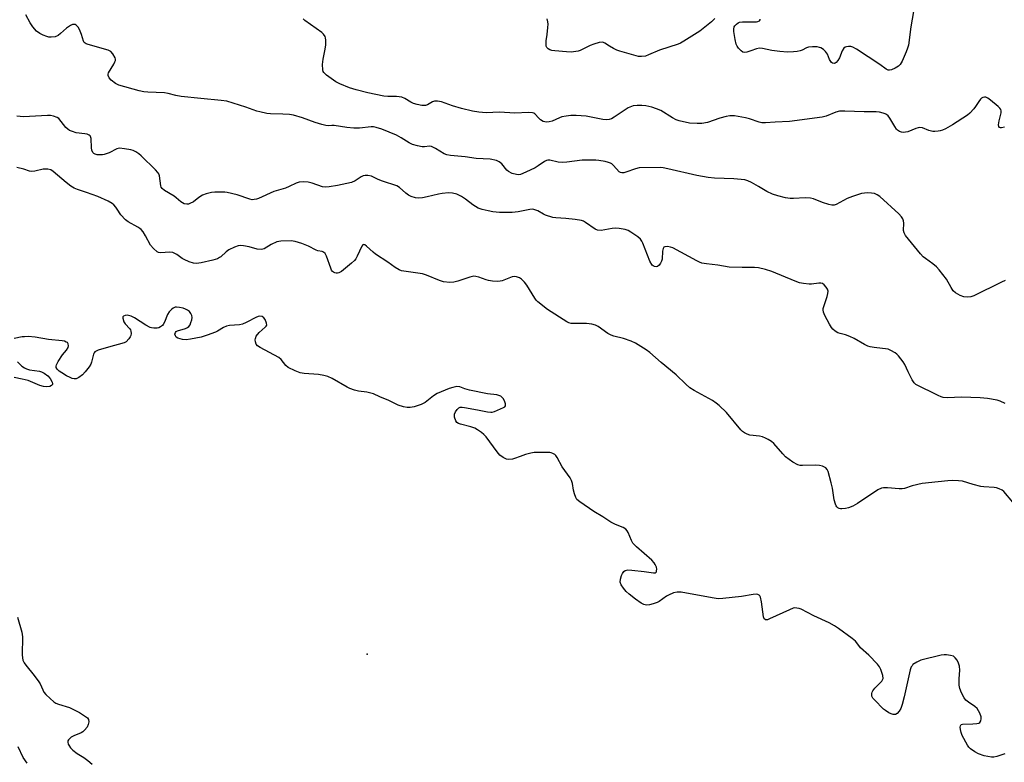
# Model space of a CAD drawing. Units: inches. Extents: x 1291768 to 1297768, y 577447 to 581447.
# Drawn here: x 1292290 to 1292649, y 578286 to 578557 of the extents above; entities that cross this region are included whole.
import ezdxf

# ---------------------------------------------------------------- set-up
doc = ezdxf.new("R2010")
doc.units = ezdxf.units.IN
doc.header["$MEASUREMENT"] = 0
doc.layers.add('ELEV-Spot Elevation', color=7, linetype='Continuous')
doc.layers.add('Undefined', color=1, linetype='Continuous')

msp = doc.modelspace()

# ---------------------------------------------------------------- linework, layer by layer
at = {"layer": 'ELEV-Spot Elevation'}
msp.add_point((1292416.76, 578325.96, 392.23), dxfattribs=at)
at = {"layer": 'Undefined'}
for points, elevation in [([(1292649.29, 578462.1), (1292647.93, 578461.59), (1292637.79, 578456.53), (1292636.75, 578456.18), (1292635.47, 578456.02), (1292634.18, 578456.22), (1292632.91, 578456.68), (1292631.19, 578457.65), (1292630.35, 578458.38), (1292629.53, 578459.59), (1292627.86, 578462.59), (1292625.17, 578466.06), (1292624.18, 578467.11), (1292622.88, 578468.26), (1292620.22, 578470.11), (1292619.36, 578470.82), (1292618.43, 578471.87), (1292612.99, 578478.55), (1292612.45, 578479.56), (1292612.25, 578480.36), (1292612.33, 578483.02), (1292612.22, 578483.85), (1292611.94, 578484.65), (1292611.5, 578485.38), (1292610.5, 578486.44), (1292603.57, 578492.74), (1292602.66, 578493.41), (1292601.59, 578493.84), (1292600.49, 578494.02), (1292599.09, 578494.07), (1292598, 578494.02), (1292596.95, 578493.83), (1292593.64, 578492.76), (1292591.73, 578492.07), (1292587.71, 578489.82), (1292586.93, 578489.61), (1292586.1, 578489.64), (1292584.94, 578489.89), (1292582.63, 578490.56), (1292579.39, 578491.86), (1292578.3, 578492.16), (1292576.36, 578492.28), (1292572.07, 578492.05), (1292570.93, 578492.06), (1292569.22, 578492.34), (1292566.4, 578493), (1292564.51, 578493.66), (1292562.4, 578494.54), (1292559.36, 578496.42), (1292556.78, 578497.84), (1292555.46, 578498.48), (1292554.43, 578498.79), (1292550.43, 578499.21), (1292543.28, 578499.5), (1292541.01, 578499.7), (1292536.88, 578500.45), (1292526.36, 578502.86), (1292524.67, 578503.17), (1292523.54, 578503.3), (1292515.82, 578503.18), (1292514.48, 578502.85), (1292511.04, 578501.62), (1292510.27, 578501.43), (1292509.53, 578501.38), (1292509.06, 578501.51), (1292508.63, 578501.8), (1292506.56, 578504.13), (1292505.95, 578504.68), (1292505.47, 578504.96), (1292504.66, 578505.22), (1292503.51, 578505.47), (1292501.18, 578505.86), (1292500.02, 578505.99), (1292495.15, 578505.97), (1292489.5, 578505.26), (1292488.09, 578505.14), (1292486.36, 578505.31), (1292483.34, 578506.02), (1292482.58, 578506), (1292482.08, 578505.86), (1292481.36, 578505.48), (1292479.09, 578503.93), (1292477.92, 578503.23), (1292474.54, 578501.59), (1292472.68, 578500.84), (1292471.97, 578500.72), (1292471.21, 578500.75), (1292469.55, 578501.2), (1292468.28, 578501.83), (1292467.68, 578502.41), (1292465.88, 578504.72), (1292464.82, 578505.46), (1292463.82, 578505.89), (1292461.6, 578506.42), (1292456.52, 578506.66), (1292452.41, 578507.22), (1292447.13, 578507.72), (1292445.78, 578507.97), (1292444.77, 578508.36), (1292441.69, 578510.27), (1292440.21, 578510.95), (1292439.44, 578511.08), (1292437.62, 578510.88), (1292436.82, 578510.89), (1292435.08, 578511.18), (1292433.32, 578511.67), (1292432.07, 578512.28), (1292429.12, 578514.21), (1292427.41, 578515.14), (1292422.11, 578517.29), (1292420.04, 578517.97), (1292419.03, 578518.15), (1292418.19, 578518.18), (1292413.92, 578517.74), (1292411.9, 578517.74), (1292409.28, 578517.91), (1292404.7, 578518.68), (1292403.86, 578518.69), (1292402.52, 578518.58), (1292401.63, 578518.65), (1292400.25, 578518.97), (1292397.79, 578519.7), (1292393.21, 578521.46), (1292389.88, 578522.46), (1292388.4, 578522.66), (1292386.02, 578522.84), (1292381.55, 578522.86), (1292380.13, 578523.06), (1292377.59, 578523.58), (1292376.49, 578523.91), (1292372.53, 578525.39), (1292365.54, 578527.52), (1292363.5, 578527.8), (1292356.08, 578528.48), (1292349, 578529.23), (1292347.05, 578529.59), (1292344.19, 578530.35), (1292342.82, 578530.6), (1292336.75, 578530.81), (1292335.32, 578530.94), (1292333.65, 578531.32), (1292326.28, 578533.4), (1292324.97, 578534.01), (1292323.4, 578535.2), (1292322.71, 578536), (1292322.37, 578536.89), (1292322.35, 578537.34), (1292322.5, 578537.83), (1292324.47, 578541.06), (1292324.84, 578541.82), (1292325, 578542.33), (1292325, 578542.83), (1292324.85, 578543.34), (1292324.03, 578544.83), (1292323.28, 578545.66), (1292322.29, 578546.15), (1292315.08, 578548.13), (1292314.37, 578548.4), (1292313.95, 578548.64), (1292313.62, 578548.97), (1292313.38, 578549.41), (1292312.68, 578551.81), (1292311.96, 578553.65), (1292311.39, 578554.54), (1292310.69, 578555.25), (1292310.31, 578555.44), (1292309.93, 578555.51), (1292309.41, 578555.43), (1292308.62, 578555.1), (1292307.11, 578554.15), (1292304.97, 578552.15), (1292304.08, 578551.44), (1292303.04, 578551.03), (1292301.62, 578550.82), (1292300.77, 578550.84), (1292299.97, 578551.05), (1292298.67, 578551.58), (1292297.41, 578552.21), (1292296.29, 578553.1), (1292294.92, 578554.64), (1292293.91, 578556.04), (1292292.32, 578559)], 400), ([(1292615.84, 578560.19), (1292614.83, 578554.62), (1292613.98, 578547.98), (1292613.71, 578546.85), (1292613.19, 578545.51), (1292611.67, 578542.07), (1292610.96, 578540.85), (1292610.35, 578540.28), (1292609.14, 578539.55), (1292607.87, 578538.97), (1292607.11, 578538.81), (1292606.67, 578538.87), (1292605.94, 578539.22), (1292603.59, 578540.95), (1292595.05, 578546.53), (1292593.77, 578547.22), (1292592.98, 578547.45), (1292592.2, 578547.48), (1292591.44, 578547.36), (1292590.97, 578547.18), (1292590.48, 578546.8), (1292589.9, 578545.9), (1292588.85, 578543.37), (1292588.31, 578542.34), (1292587.66, 578541.58), (1292587.28, 578541.34), (1292586.9, 578541.25), (1292586.33, 578541.37), (1292585.97, 578541.64), (1292585.67, 578542), (1292585.29, 578542.67), (1292584.46, 578544.71), (1292583.84, 578545.59), (1292583, 578546.32), (1292582.07, 578546.93), (1292581.57, 578547.15), (1292580.75, 578547.32), (1292579.02, 578547.37), (1292577.61, 578547.25), (1292576.81, 578546.97), (1292575.26, 578546.14), (1292574.55, 578545.85), (1292573.5, 578545.61), (1292572.13, 578545.48), (1292569.9, 578545.44), (1292567.09, 578545.59), (1292564.17, 578546.05), (1292560.79, 578546.73), (1292559.69, 578546.84), (1292558.63, 578546.64), (1292556.54, 578545.82), (1292555.17, 578545.4), (1292554.37, 578545.26), (1292553.65, 578545.4), (1292553.03, 578545.85), (1292552.08, 578546.88), (1292551.6, 578547.57), (1292551.27, 578548.34), (1292550.87, 578550.02), (1292550.38, 578552.97), (1292550.33, 578553.83), (1292550.5, 578554.6), (1292550.78, 578555.04), (1292551.32, 578555.64), (1292551.96, 578556.11), (1292552.46, 578556.32), (1292553.58, 578556.45), (1292557.46, 578556.41), (1292558.63, 578556.46), (1292559.16, 578556.57), (1292559.74, 578556.85), (1292559.95, 578557.12), (1292559.95, 578557.4)], 404), ([(1292648.98, 578517.99), (1292647.98, 578517.81), (1292647.53, 578517.85), (1292647.17, 578517.97), (1292646.94, 578518.25), (1292646.87, 578518.93), (1292647.07, 578520.32), (1292647.76, 578523.24), (1292647.8, 578524.05), (1292647.65, 578524.53), (1292647.33, 578524.96), (1292646.71, 578525.56), (1292643.9, 578527.88), (1292642.95, 578528.58), (1292642.2, 578528.93), (1292641.76, 578528.97), (1292641.11, 578528.84), (1292640.69, 578528.61), (1292640.31, 578528.27), (1292639.63, 578527.44), (1292638.47, 578525.6), (1292637.79, 578524.68), (1292636.44, 578523.15), (1292635.58, 578522.37), (1292630.06, 578518.92), (1292627.48, 578517.43), (1292626.42, 578516.91), (1292625.61, 578516.67), (1292624.79, 578516.54), (1292623.68, 578516.45), (1292622.85, 578516.48), (1292621.42, 578516.82), (1292619.1, 578517.75), (1292618.15, 578517.9), (1292617.59, 578517.84), (1292616.76, 578517.61), (1292613.76, 578516.39), (1292612.92, 578516.19), (1292612.08, 578516.12), (1292611.54, 578516.19), (1292610.75, 578516.48), (1292610.04, 578516.92), (1292609.64, 578517.3), (1292609, 578518.25), (1292607.26, 578521.31), (1292606.59, 578522.13), (1292606, 578522.65), (1292605.55, 578522.91), (1292604.78, 578523.19), (1292603.41, 578523.51), (1292602.3, 578523.67), (1292597.89, 578523.67), (1292590.86, 578523.94), (1292588.84, 578523.89), (1292587.51, 578523.54), (1292583.99, 578522.02), (1292582.59, 578521.69), (1292570.68, 578520.14), (1292565.48, 578519.92), (1292561.93, 578519.61), (1292560.63, 578519.67), (1292559.58, 578519.86), (1292556.03, 578521.08), (1292554.62, 578521.42), (1292550.59, 578522.12), (1292548.96, 578522.17), (1292547.59, 578521.94), (1292545.32, 578521.33), (1292540.78, 578519.74), (1292538.76, 578519.41), (1292537.05, 578519.34), (1292534.23, 578519.56), (1292530.44, 578520.33), (1292529.33, 578520.76), (1292528, 578521.44), (1292523.76, 578524.07), (1292522.17, 578524.79), (1292520.52, 578525.32), (1292518.33, 578525.8), (1292516.89, 578525.94), (1292515.1, 578525.96), (1292513.66, 578525.78), (1292511.87, 578525.07), (1292506.79, 578521.7), (1292505.77, 578521.14), (1292504.97, 578520.87), (1292503.82, 578520.77), (1292502.65, 578520.82), (1292496.58, 578522), (1292492.89, 578522.26), (1292490.95, 578522.31), (1292489.27, 578522.11), (1292487.63, 578521.77), (1292486.81, 578521.46), (1292484.13, 578520.18), (1292483.07, 578519.93), (1292482, 578519.86), (1292481.46, 578519.95), (1292480.93, 578520.15), (1292479.92, 578520.72), (1292479.28, 578521.27), (1292477.87, 578522.88), (1292477.44, 578523.16), (1292476.94, 578523.33), (1292475.54, 578523.4), (1292470.58, 578523.17), (1292464.92, 578523.49), (1292460.17, 578523.32), (1292457.47, 578523.51), (1292455.15, 578523.89), (1292451.11, 578524.8), (1292447.83, 578525.82), (1292443.78, 578527.24), (1292442.42, 578527.51), (1292441.32, 578527.49), (1292440.53, 578527.31), (1292438.68, 578526.21), (1292438, 578525.95), (1292437.5, 578525.89), (1292436.67, 578525.95), (1292434.98, 578526.28), (1292433.64, 578526.7), (1292432.69, 578527.18), (1292430.46, 578528.52), (1292429.42, 578528.94), (1292427.45, 578529.2), (1292424.25, 578529.23), (1292422.85, 578529.38), (1292416.96, 578530.55), (1292412.75, 578531.65), (1292410.31, 578532.39), (1292406.84, 578533.84), (1292405.29, 578534.61), (1292401.91, 578536.97), (1292400.89, 578537.92), (1292400.66, 578538.38), (1292400.55, 578538.89), (1292400.52, 578540.86), (1292400.69, 578542.85), (1292401.33, 578545.89), (1292401.65, 578547.89), (1292401.66, 578549.82), (1292401.54, 578550.62), (1292401.38, 578551.12), (1292400.88, 578552.01), (1292400.27, 578552.61), (1292394, 578556.93), (1292393.42, 578557.52)], 402), ([(1292543.46, 578557.66), (1292542.18, 578556.41), (1292538, 578552.99), (1292532.19, 578549.38), (1292530.9, 578548.65), (1292530.09, 578548.3), (1292523.26, 578546.17), (1292519.25, 578544.37), (1292518.16, 578543.97), (1292516.74, 578543.77), (1292515.61, 578543.86), (1292508.88, 578545.76), (1292507.79, 578546.16), (1292506.52, 578546.75), (1292505.02, 578547.55), (1292503.36, 578548.65), (1292502.89, 578548.88), (1292502.41, 578549), (1292501.32, 578548.9), (1292499.38, 578548.31), (1292498.03, 578547.77), (1292494.4, 578546.03), (1292493.6, 578545.76), (1292492.78, 578545.61), (1292491.1, 578545.44), (1292489.34, 578545.49), (1292485.16, 578545.85), (1292484.05, 578546.04), (1292483.27, 578546.27), (1292482.66, 578546.59), (1292482.2, 578547.04), (1292482.03, 578547.53), (1292481.96, 578548.08), (1292482.02, 578549.55), (1292482.37, 578551.78), (1292482.64, 578554.41), (1292482.7, 578555.57), (1292482.61, 578556.43), (1292482.29, 578557.56)], 404), ([(1292649.29, 578417.27), (1292647.42, 578418.17), (1292646.3, 578418.56), (1292642.8, 578419.11), (1292640.19, 578419.33), (1292633.32, 578419.64), (1292628.29, 578419.4), (1292626.67, 578419.51), (1292625.89, 578419.71), (1292624.8, 578420.18), (1292616.76, 578424.24), (1292616.14, 578424.79), (1292615.35, 578425.98), (1292613.86, 578428.85), (1292612.7, 578431.47), (1292612.14, 578432.45), (1292610.41, 578434.69), (1292609.82, 578435.28), (1292609.14, 578435.8), (1292607.64, 578436.66), (1292606.59, 578437.06), (1292601.54, 578437.72), (1292600.1, 578437.97), (1292599.26, 578438.2), (1292597.97, 578438.82), (1292594.21, 578440.98), (1292592.66, 578441.73), (1292591.06, 578442.34), (1292589.12, 578442.79), (1292588.32, 578443.05), (1292587.36, 578443.63), (1292586.51, 578444.37), (1292585.98, 578445.04), (1292585.24, 578446.28), (1292583.56, 578449.35), (1292583, 578450.65), (1292582.89, 578451.44), (1292582.94, 578451.96), (1292584.37, 578456.27), (1292584.65, 578457.39), (1292584.74, 578458.21), (1292584.53, 578458.98), (1292584.07, 578459.69), (1292583.32, 578460.55), (1292582.66, 578461.01), (1292582.14, 578461.14), (1292581.3, 578461.16), (1292578.66, 578460.84), (1292577.78, 578460.83), (1292575.72, 578461.02), (1292574.28, 578461.27), (1292572.67, 578461.85), (1292564.24, 578465.44), (1292561.97, 578466.12), (1292559.35, 578466.75), (1292557.88, 578466.87), (1292553.42, 578466.89), (1292548.71, 578467.06), (1292544.55, 578467.78), (1292540.44, 578468.24), (1292538.73, 578468.52), (1292537.9, 578468.77), (1292536.83, 578469.26), (1292528.11, 578474.03), (1292527.33, 578474.34), (1292526.26, 578474.55), (1292525.27, 578474.47), (1292524.89, 578474.24), (1292524.63, 578473.85), (1292524.42, 578472.82), (1292524.26, 578469.94), (1292524.04, 578469.14), (1292523.64, 578468.41), (1292523.12, 578467.77), (1292522.51, 578467.3), (1292522.07, 578467.18), (1292521.41, 578467.24), (1292521.01, 578467.44), (1292520.66, 578467.79), (1292519.81, 578469.15), (1292517.16, 578475.71), (1292516.79, 578476.5), (1292516.35, 578477.17), (1292515.34, 578478.1), (1292512.88, 578479.77), (1292511.85, 578480.36), (1292510.79, 578480.72), (1292508.58, 578481.12), (1292507.19, 578481.24), (1292506.04, 578481.13), (1292502.01, 578480.43), (1292500.71, 578480.45), (1292499.78, 578480.8), (1292496.32, 578483.27), (1292495.59, 578483.72), (1292494.82, 578484.04), (1292492.56, 578484.39), (1292489.1, 578484.72), (1292485.54, 578484.95), (1292484.38, 578485.13), (1292481.72, 578486.01), (1292480.96, 578486.36), (1292478.92, 578487.53), (1292477.87, 578487.92), (1292477.07, 578488.1), (1292475.98, 578488.06), (1292471.82, 578487.14), (1292469.54, 578486.9), (1292464.92, 578486.99), (1292462.6, 578487.21), (1292460.87, 578487.49), (1292458.6, 578488.04), (1292457.25, 578488.56), (1292455.24, 578489.73), (1292452.59, 578491.81), (1292451.17, 578492.72), (1292449.42, 578493.6), (1292447.8, 578493.99), (1292446.42, 578494.06), (1292444.12, 578493.84), (1292442.68, 578493.59), (1292438.62, 578492.59), (1292436.89, 578492.26), (1292435.44, 578492.11), (1292434.35, 578492.24), (1292432.78, 578492.73), (1292431.78, 578493.25), (1292430.86, 578493.94), (1292428.49, 578496.03), (1292427.55, 578496.64), (1292422.36, 578498.34), (1292420.75, 578499.02), (1292418.36, 578500.24), (1292416.93, 578500.48), (1292416.07, 578500.47), (1292415.26, 578500.27), (1292414.52, 578499.88), (1292412.38, 578498.45), (1292411.05, 578497.88), (1292405.97, 578496.74), (1292402.87, 578496.31), (1292401.52, 578496.23), (1292400.43, 578496.35), (1292396.64, 578497.58), (1292395.21, 578497.95), (1292393.43, 578498.08), (1292391.97, 578497.96), (1292390.9, 578497.59), (1292388.27, 578496.36), (1292386.95, 578495.83), (1292382.74, 578494.61), (1292377.17, 578492.02), (1292376.4, 578491.76), (1292375.6, 578491.62), (1292374.79, 578491.61), (1292373.97, 578491.75), (1292369.32, 578493.36), (1292365.75, 578494.26), (1292364.91, 578494.35), (1292363.21, 578494.36), (1292361.22, 578494.3), (1292360.07, 578494.17), (1292358.05, 578493.75), (1292356.75, 578493.25), (1292355.37, 578492.43), (1292353.41, 578490.85), (1292352.13, 578490.17), (1292351.59, 578490), (1292351.08, 578489.95), (1292350.04, 578490.12), (1292348.81, 578490.81), (1292347.14, 578492.34), (1292346.46, 578492.86), (1292342.85, 578495.01), (1292341.97, 578495.72), (1292341.69, 578496.15), (1292341.54, 578496.66), (1292341.03, 578500.27), (1292340.77, 578501.02), (1292340.48, 578501.48), (1292339.55, 578502.52), (1292334.42, 578507.57), (1292333.56, 578508.31), (1292332.4, 578509.06), (1292331.42, 578509.57), (1292330.6, 578509.83), (1292328.27, 578510.2), (1292326.53, 578510.33), (1292325.97, 578510.28), (1292325.45, 578510.12), (1292322.71, 578508.71), (1292320.88, 578508.04), (1292320.33, 578507.94), (1292319.49, 578507.91), (1292318.37, 578508.02), (1292317.58, 578508.22), (1292317.13, 578508.45), (1292316.81, 578508.78), (1292316.38, 578509.64), (1292316.24, 578510.47), (1292316.15, 578513.93), (1292315.96, 578514.64), (1292315.84, 578514.83), (1292315.46, 578515.13), (1292314.7, 578515.44), (1292313.85, 578515.64), (1292310.65, 578516.01), (1292309.31, 578516.43), (1292308.29, 578516.87), (1292307.59, 578517.33), (1292306.95, 578517.95), (1292304.42, 578521.16), (1292303.76, 578521.62), (1292302.47, 578522.09), (1292301.38, 578522.29), (1292300.22, 578522.31), (1292291.55, 578521.87), (1292289.04, 578522.03)], 398), ([(1292652.04, 578381.36), (1292648.77, 578385.18), (1292648.11, 578385.7), (1292647.12, 578386.18), (1292646.07, 578386.55), (1292645.25, 578386.72), (1292641.52, 578386.89), (1292640.4, 578387.05), (1292637.66, 578387.75), (1292633.68, 578388.94), (1292632.29, 578389.11), (1292630.04, 578389.22), (1292628.32, 578389.15), (1292624.84, 578388.72), (1292619.03, 578388.14), (1292615.32, 578387.26), (1292612.56, 578386.33), (1292611.73, 578386.14), (1292610.6, 578386.13), (1292606.32, 578386.57), (1292604.95, 578386.56), (1292604.16, 578386.42), (1292602.88, 578385.79), (1292595.49, 578380.89), (1292593.74, 578379.9), (1292592.2, 578379.24), (1292591.09, 578378.96), (1292589.75, 578378.84), (1292589.25, 578378.88), (1292588.77, 578379.02), (1292588.33, 578379.27), (1292587.94, 578379.6), (1292587.64, 578380.03), (1292587.42, 578380.54), (1292587, 578382.22), (1292586.37, 578386.42), (1292585.9, 578388.37), (1292584.74, 578392.54), (1292584.39, 578393.28), (1292583.86, 578393.84), (1292582.68, 578394.47), (1292581.64, 578394.74), (1292580.22, 578394.78), (1292575.43, 578394.66), (1292574.55, 578394.71), (1292573.71, 578394.91), (1292571.92, 578395.94), (1292569.23, 578397.84), (1292568.21, 578398.89), (1292564.93, 578402.68), (1292564.07, 578403.42), (1292562.9, 578404.18), (1292561.92, 578404.71), (1292560.83, 578405.11), (1292559.67, 578405.35), (1292556.26, 578405.74), (1292555.22, 578406.1), (1292554.25, 578406.62), (1292553.59, 578407.13), (1292552.98, 578407.75), (1292547.73, 578414.07), (1292545.08, 578416.55), (1292543.99, 578417.38), (1292542.54, 578418.34), (1292535.86, 578422.05), (1292534.39, 578422.99), (1292532.86, 578424.33), (1292529.35, 578427.7), (1292523.89, 578432.24), (1292519.8, 578435.88), (1292518.46, 578436.92), (1292514.54, 578439.3), (1292513, 578440.08), (1292510.15, 578440.99), (1292506.68, 578441.81), (1292505.64, 578442.2), (1292504.49, 578442.85), (1292500.97, 578445.34), (1292499.94, 578445.9), (1292498.62, 578446.22), (1292496.69, 578446.44), (1292491.09, 578446.52), (1292490.25, 578446.67), (1292489.48, 578447.02), (1292482.49, 578451.63), (1292478.93, 578454.32), (1292478.32, 578454.96), (1292477.8, 578455.67), (1292474.93, 578460.45), (1292474.12, 578461.55), (1292472.96, 578462.67), (1292472.23, 578463.07), (1292471.19, 578463.45), (1292470.39, 578463.6), (1292469.6, 578463.51), (1292465.96, 578462.03), (1292465.21, 578461.86), (1292464.08, 578461.81), (1292462.37, 578461.92), (1292460.96, 578462.11), (1292460.17, 578462.33), (1292457.39, 578463.36), (1292456.34, 578463.62), (1292455.56, 578463.7), (1292454.16, 578463.41), (1292449.73, 578461.88), (1292448.35, 578461.5), (1292446.89, 578461.44), (1292444.54, 578461.7), (1292443.16, 578462.12), (1292438.32, 578464.08), (1292436.96, 578464.54), (1292430.05, 578465.54), (1292429.21, 578465.71), (1292428.41, 578465.99), (1292426.92, 578466.88), (1292424.32, 578468.8), (1292419.84, 578471.75), (1292418.95, 578472.45), (1292416.49, 578474.67), (1292415.88, 578475.1), (1292415.5, 578475.25), (1292415.17, 578475.17), (1292414.77, 578474.65), (1292413.12, 578471.02), (1292412.58, 578470.06), (1292412.08, 578469.41), (1292411.02, 578468.43), (1292407.37, 578465.47), (1292406.42, 578464.93), (1292405.96, 578464.81), (1292405.47, 578464.8), (1292404.97, 578464.92), (1292404.51, 578465.14), (1292404.11, 578465.46), (1292403.8, 578465.89), (1292403.45, 578466.67), (1292401.91, 578471.02), (1292401.4, 578471.97), (1292400.86, 578472.48), (1292400.39, 578472.69), (1292398.73, 578472.99), (1292398.1, 578473.18), (1292395.41, 578474.67), (1292392.99, 578475.58), (1292390.53, 578476.37), (1292389.1, 578476.55), (1292385.29, 578476.47), (1292383.87, 578476.25), (1292381.73, 578475.32), (1292379.15, 578473.72), (1292378.66, 578473.54), (1292378.17, 578473.47), (1292376.63, 578473.61), (1292373.75, 578474.36), (1292371.69, 578474.75), (1292370.52, 578474.87), (1292369.73, 578474.79), (1292368.4, 578474.34), (1292366.32, 578473.28), (1292365.32, 578472.54), (1292363.4, 578470.8), (1292362.94, 578470.47), (1292362.15, 578470.09), (1292360.49, 578469.58), (1292356.26, 578468.57), (1292354.51, 578468.32), (1292353.39, 578468.43), (1292351.81, 578468.98), (1292350, 578469.78), (1292349.27, 578470.22), (1292347.38, 578471.58), (1292345.88, 578472.33), (1292344.76, 578472.47), (1292341.51, 578472.28), (1292340.69, 578472.4), (1292340.21, 578472.64), (1292338.9, 578473.75), (1292337.74, 578475.06), (1292335.97, 578478.47), (1292335.05, 578479.9), (1292334.35, 578480.78), (1292333.94, 578481.16), (1292333.22, 578481.63), (1292329.59, 578483.52), (1292328.68, 578484.21), (1292326.91, 578486.13), (1292325.65, 578488.2), (1292325.15, 578488.86), (1292324.4, 578489.67), (1292323.78, 578490.2), (1292322.33, 578491.04), (1292318.56, 578492.79), (1292314.44, 578494.26), (1292311.22, 578495.26), (1292309.93, 578495.83), (1292308.69, 578496.59), (1292307.03, 578497.85), (1292302.29, 578501.92), (1292301.4, 578502.48), (1292300.36, 578502.74), (1292299.52, 578502.77), (1292298.68, 578502.69), (1292295.61, 578502.02), (1292294.51, 578501.9), (1292293.67, 578502.01), (1292291.63, 578502.74), (1292289.05, 578503.38)], 396)]:
    msp.add_lwpolyline(points, dxfattribs=dict(at, elevation=elevation))
for points in [[(1292649.1, 578289.54, 394), (1292646.26, 578288.59, 394), (1292645.11, 578288.32, 394), (1292644.25, 578288.31, 394), (1292641.65, 578288.87, 394), (1292639.5, 578289.62, 394), (1292638.24, 578290.25, 394), (1292636.63, 578291.4, 394), (1292636.05, 578292, 394), (1292635.57, 578292.71, 394), (1292633.62, 578296.29, 394), (1292633.21, 578297.37, 394), (1292632.93, 578298.46, 394), (1292632.86, 578299.26, 394), (1292632.93, 578299.74, 394), (1292633.27, 578300.23, 394), (1292633.71, 578300.4, 394), (1292637.49, 578300.45, 394), (1292638.91, 578300.6, 394), (1292639.67, 578300.79, 394), (1292640.07, 578301.04, 394), (1292640.39, 578301.61, 394), (1292640.52, 578302.34, 394), (1292640.48, 578303.11, 394), (1292640.01, 578304.39, 394), (1292639, 578306.05, 394), (1292638.2, 578306.81, 394), (1292635.84, 578308.4, 394), (1292634.96, 578309.1, 394), (1292634.28, 578309.99, 394), (1292633.36, 578311.82, 394), (1292632.71, 578313.44, 394), (1292632.53, 578314.58, 394), (1292632.53, 578316.95, 394), (1292632.78, 578320.08, 394), (1292632.63, 578321.5, 394), (1292632.27, 578322.61, 394), (1292631.73, 578323.67, 394), (1292631.06, 578324.62, 394), (1292630.42, 578325.13, 394), (1292629.36, 578325.47, 394), (1292627.92, 578325.69, 394), (1292627.05, 578325.72, 394), (1292625.96, 578325.56, 394), (1292618.58, 578323.72, 394), (1292617.04, 578323.01, 394), (1292615.67, 578322.1, 394), (1292615.31, 578321.71, 394), (1292615.03, 578321.26, 394), (1292614.65, 578320.18, 394), (1292612.44, 578310.4, 394), (1292611.69, 578307.53, 394), (1292611.24, 578306.12, 394), (1292610.68, 578305.14, 394), (1292609.96, 578304.33, 394), (1292609.29, 578303.97, 394), (1292608.5, 578303.94, 394), (1292607.69, 578304.17, 394), (1292606.9, 578304.57, 394), (1292605.63, 578305.36, 394), (1292604.93, 578305.9, 394), (1292601.63, 578309.22, 394), (1292601.09, 578309.88, 394), (1292600.72, 578310.59, 394), (1292600.62, 578311.55, 394), (1292600.74, 578312.03, 394), (1292600.98, 578312.48, 394), (1292601.8, 578313.54, 394), (1292604.32, 578316.07, 394), (1292604.61, 578316.52, 394), (1292604.74, 578317.01, 394), (1292604.62, 578318.07, 394), (1292603.94, 578320.28, 394), (1292603.42, 578321.31, 394), (1292602.68, 578322.23, 394), (1292599.59, 578325.5, 394), (1292596.48, 578328.27, 394), (1292595.23, 578330.06, 394), (1292594.66, 578330.68, 394), (1292593.53, 578331.6, 394), (1292588.52, 578335.26, 394), (1292587.1, 578336.2, 394), (1292585.06, 578337.37, 394), (1292579.56, 578339.88, 394), (1292574.96, 578342.27, 394), (1292574.17, 578342.56, 394), (1292573.36, 578342.74, 394), (1292572.55, 578342.78, 394), (1292571.99, 578342.67, 394), (1292570.62, 578342.13, 394), (1292563.4, 578338.75, 394), (1292562.65, 578338.48, 394), (1292561.97, 578338.45, 394), (1292561.78, 578338.53, 394), (1292561.47, 578338.85, 394), (1292561.19, 578339.58, 394), (1292560.47, 578344.96, 394), (1292560.12, 578346.67, 394), (1292559.9, 578347.14, 394), (1292559.58, 578347.45, 394), (1292559.18, 578347.63, 394), (1292558.48, 578347.75, 394), (1292557.39, 578347.68, 394), (1292553.12, 578346.9, 394), (1292546.42, 578346.21, 394), (1292544.72, 578346.12, 394), (1292542.45, 578346.39, 394), (1292531.13, 578348.48, 394), (1292529.69, 578348.57, 394), (1292528.35, 578348.23, 394), (1292526.53, 578347.46, 394), (1292525.8, 578347.04, 394), (1292523.14, 578345.08, 394), (1292522.38, 578344.7, 394), (1292520.99, 578344.2, 394), (1292519.58, 578343.84, 394), (1292518.52, 578343.8, 394), (1292517.52, 578343.99, 394), (1292516.55, 578344.48, 394), (1292514.49, 578345.91, 394), (1292512.19, 578347.79, 394), (1292511.09, 578348.79, 394), (1292510.16, 578349.92, 394), (1292509.37, 578351.15, 394), (1292508.98, 578352.17, 394), (1292509.07, 578353.23, 394), (1292509.47, 578354.58, 394), (1292509.79, 578355.35, 394), (1292510.23, 578356, 394), (1292510.81, 578356.39, 394), (1292511.79, 578356.64, 394), (1292513.25, 578356.59, 394), (1292517.68, 578356.1, 394), (1292521.12, 578355.51, 394), (1292521.81, 578355.56, 394), (1292522.14, 578355.89, 394), (1292522.25, 578356.34, 394), (1292522.27, 578356.86, 394), (1292522.14, 578357.64, 394), (1292521.75, 578358.56, 394), (1292521.28, 578359.25, 394), (1292520.47, 578360.12, 394), (1292514.86, 578365.1, 394), (1292513.61, 578366.36, 394), (1292513.04, 578367.34, 394), (1292511.85, 578370.27, 394), (1292511.47, 578370.92, 394), (1292510.99, 578371.47, 394), (1292510.02, 578372.06, 394), (1292507.29, 578373.17, 394), (1292505.55, 578374.08, 394), (1292502.65, 578375.94, 394), (1292499.37, 578377.92, 394), (1292494.29, 578381.39, 394), (1292493.2, 578382.3, 394), (1292492.75, 578382.99, 394), (1292492.28, 578384.32, 394), (1292491.95, 578385.72, 394), (1292491.58, 578388.17, 394), (1292491.25, 578389.21, 394), (1292490.68, 578390.17, 394), (1292487.87, 578394.19, 394), (1292486.04, 578397.56, 394), (1292485.52, 578398.28, 394), (1292485.09, 578398.66, 394), (1292484.35, 578399.11, 394), (1292483.82, 578399.32, 394), (1292483.26, 578399.43, 394), (1292481.78, 578399.48, 394), (1292477.6, 578399.39, 394), (1292476.43, 578399.21, 394), (1292474.44, 578398.66, 394), (1292472.46, 578398.02, 394), (1292470.49, 578397.22, 394), (1292469.68, 578396.99, 394), (1292468.31, 578396.83, 394), (1292467.51, 578397, 394), (1292466.25, 578397.63, 394), (1292465.1, 578398.49, 394), (1292464.16, 578399.63, 394), (1292460.1, 578405.12, 394), (1292459.3, 578405.98, 394), (1292458.39, 578406.73, 394), (1292456.95, 578407.75, 394), (1292455.93, 578408.31, 394), (1292454.53, 578408.76, 394), (1292450.79, 578409.77, 394), (1292449.98, 578410.06, 394), (1292449.42, 578410.42, 394), (1292449, 578411.02, 394), (1292448.59, 578412.36, 394), (1292448.55, 578412.92, 394), (1292448.63, 578413.46, 394), (1292448.97, 578414.23, 394), (1292449.6, 578415.17, 394), (1292450.17, 578415.72, 394), (1292450.62, 578415.92, 394), (1292451.42, 578415.95, 394), (1292452.27, 578415.84, 394), (1292456.9, 578415, 394), (1292460.64, 578414.23, 394), (1292461.78, 578414.11, 394), (1292462.34, 578414.16, 394), (1292463.17, 578414.4, 394), (1292466.43, 578415.81, 394), (1292466.86, 578416.1, 394), (1292467.13, 578416.45, 394), (1292467.14, 578417.15, 394), (1292466.89, 578417.94, 394), (1292466.39, 578419, 394), (1292465.87, 578419.66, 394), (1292465.41, 578419.96, 394), (1292464.04, 578420.41, 394), (1292460.63, 578420.87, 394), (1292454.02, 578422.17, 394), (1292452.33, 578422.61, 394), (1292450.5, 578423.37, 394), (1292449.39, 578423.44, 394), (1292447.98, 578423.18, 394), (1292446.59, 578422.77, 394), (1292442.2, 578420.89, 394), (1292440.96, 578420.14, 394), (1292437.89, 578417.68, 394), (1292437.19, 578417.24, 394), (1292436.39, 578416.9, 394), (1292433.88, 578416.13, 394), (1292432.47, 578415.79, 394), (1292431.36, 578415.78, 394), (1292429.99, 578416.09, 394), (1292428.1, 578416.73, 394), (1292424.61, 578418.4, 394), (1292421.35, 578419.74, 394), (1292419.01, 578420.81, 394), (1292416.57, 578421.4, 394), (1292413.55, 578421.8, 394), (1292412.12, 578422.18, 394), (1292410.43, 578422.74, 394), (1292409.41, 578423.23, 394), (1292403.96, 578426.38, 394), (1292402.42, 578427.12, 394), (1292401, 578427.49, 394), (1292398.96, 578427.85, 394), (1292393.77, 578428.29, 394), (1292392.35, 578428.5, 394), (1292390.51, 578429.21, 394), (1292387.97, 578430.47, 394), (1292387.12, 578431.16, 394), (1292385.4, 578433.31, 394), (1292384.59, 578434.05, 394), (1292377.71, 578437.68, 394), (1292376.79, 578438.34, 394), (1292376.32, 578438.99, 394), (1292376.04, 578439.75, 394), (1292375.92, 578440.54, 394), (1292375.99, 578441.05, 394), (1292376.32, 578441.8, 394), (1292377.33, 578443.17, 394), (1292379.58, 578445.07, 394), (1292379.94, 578445.46, 394), (1292380.15, 578445.88, 394), (1292380.1, 578446.61, 394), (1292379.54, 578447.89, 394), (1292379.08, 578448.57, 394), (1292378.47, 578449, 394), (1292377.44, 578449.08, 394), (1292376.37, 578448.83, 394), (1292372.62, 578446.81, 394), (1292371.34, 578446.26, 394), (1292370.18, 578446.04, 394), (1292366.61, 578445.72, 394), (1292365.42, 578445.46, 394), (1292364.34, 578445, 394), (1292362.21, 578443.67, 394), (1292361.44, 578443.29, 394), (1292358.46, 578442.21, 394), (1292356.26, 578441.52, 394), (1292352.4, 578440.73, 394), (1292350.76, 578440.51, 394), (1292349.38, 578440.62, 394), (1292347.79, 578441.11, 394), (1292347.16, 578441.52, 394), (1292346.89, 578441.91, 394), (1292346.7, 578442.58, 394), (1292346.84, 578443.21, 394), (1292347.15, 578443.54, 394), (1292347.58, 578443.78, 394), (1292350.51, 578444.69, 394), (1292351.29, 578445.06, 394), (1292351.73, 578445.4, 394), (1292352.19, 578446.03, 394), (1292352.53, 578446.77, 394), (1292352.88, 578447.81, 394), (1292352.98, 578448.6, 394), (1292352.82, 578449.38, 394), (1292352.48, 578450.13, 394), (1292351.97, 578450.78, 394), (1292351.3, 578451.31, 394), (1292350.54, 578451.73, 394), (1292349.74, 578452, 394), (1292348.37, 578452.32, 394), (1292347.29, 578452.43, 394), (1292346.78, 578452.37, 394), (1292346.07, 578452.02, 394), (1292345.41, 578451.51, 394), (1292344.59, 578450.72, 394), (1292343.94, 578449.8, 394), (1292342.93, 578447, 394), (1292342.44, 578446.15, 394), (1292342.1, 578445.78, 394), (1292341.47, 578445.29, 394), (1292340.77, 578444.92, 394), (1292340.26, 578444.77, 394), (1292338.95, 578444.71, 394), (1292338.17, 578444.84, 394), (1292337.64, 578445.04, 394), (1292336.13, 578445.89, 394), (1292331.98, 578448.52, 394), (1292330.68, 578449.18, 394), (1292329.82, 578449.43, 394), (1292329.25, 578449.5, 394), (1292328.5, 578449.43, 394), (1292327.91, 578449.17, 394), (1292327.71, 578448.84, 394), (1292327.7, 578448.37, 394), (1292328.1, 578447.03, 394), (1292328.55, 578446.31, 394), (1292330.23, 578444.55, 394), (1292330.49, 578444.12, 394), (1292330.65, 578443.63, 394), (1292330.73, 578442.86, 394), (1292330.63, 578442.09, 394), (1292330.41, 578441.57, 394), (1292329.92, 578440.85, 394), (1292328.93, 578439.79, 394), (1292328.19, 578439.38, 394), (1292322.45, 578437.89, 394), (1292318.76, 578436.73, 394), (1292317.97, 578436.41, 394), (1292317.52, 578436.13, 394), (1292317.19, 578435.74, 394), (1292316.99, 578435.25, 394), (1292316.33, 578432.31, 394), (1292316, 578431.59, 394), (1292315.43, 578430.69, 394), (1292314, 578428.85, 394), (1292313.02, 578427.78, 394), (1292311.69, 578426.77, 394), (1292310.72, 578426.35, 394), (1292309.97, 578426.33, 394), (1292309.21, 578426.47, 394), (1292308.45, 578426.73, 394), (1292307.22, 578427.34, 394), (1292305.42, 578428.42, 394), (1292304.48, 578429.09, 394), (1292303.76, 578429.83, 394), (1292303.41, 578430.43, 394), (1292303.36, 578430.87, 394), (1292303.49, 578431.34, 394), (1292304.13, 578432.57, 394), (1292305.69, 578435.01, 394), (1292307.14, 578436.7, 394), (1292307.73, 578437.67, 394), (1292307.86, 578438.37, 394), (1292307.77, 578439.03, 394), (1292307.47, 578439.48, 394), (1292307.09, 578439.72, 394), (1292306.4, 578439.97, 394), (1292305.63, 578440.12, 394), (1292300.55, 578440.66, 394), (1292295.76, 578441.52, 394), (1292293.23, 578441.67, 394), (1292291.83, 578441.65, 394), (1292290.97, 578441.55, 394), (1292288.11, 578440.99, 394)], [(1292289.33, 578432.48, 394), (1292290.94, 578430.91, 394), (1292291.83, 578430.25, 394), (1292292.56, 578429.89, 394), (1292293.65, 578429.63, 394), (1292297.33, 578429.06, 394), (1292298.05, 578428.84, 394), (1292299.03, 578428.34, 394), (1292300.36, 578427.36, 394), (1292301.18, 578426.39, 394), (1292301.93, 578425.09, 394), (1292302.05, 578424.63, 394), (1292302.02, 578424.25, 394), (1292301.7, 578423.83, 394), (1292301.04, 578423.55, 394), (1292299.95, 578423.4, 394), (1292298.83, 578423.45, 394), (1292297.48, 578423.82, 394), (1292293.23, 578425.63, 394), (1292290.95, 578426.22, 394), (1292288.05, 578426.8, 394)], [(1292289.26, 578339.44, 394), (1292290.9, 578333.92, 394), (1292291.08, 578332.19, 394), (1292291.01, 578325.7, 394), (1292291.11, 578324.58, 394), (1292291.31, 578323.78, 394), (1292291.77, 578322.78, 394), (1292292.36, 578321.85, 394), (1292295.37, 578318.16, 394), (1292297.13, 578315.82, 394), (1292297.55, 578315.04, 394), (1292298.51, 578312.87, 394), (1292298.94, 578312.1, 394), (1292299.69, 578311.21, 394), (1292301.19, 578309.77, 394), (1292302.52, 578308.59, 394), (1292303.23, 578308.09, 394), (1292304.3, 578307.64, 394), (1292308.26, 578306.41, 394), (1292310.24, 578305.54, 394), (1292311.9, 578304.64, 394), (1292314.12, 578303.22, 394), (1292314.76, 578302.69, 394), (1292315.17, 578302.05, 394), (1292315.29, 578301.28, 394), (1292315.1, 578300.26, 394), (1292314.64, 578299.32, 394), (1292313.76, 578298.24, 394), (1292313.16, 578297.65, 394), (1292312.48, 578297.17, 394), (1292309.83, 578296.12, 394), (1292308.88, 578295.59, 394), (1292307.92, 578294.7, 394), (1292307.69, 578294.28, 394), (1292307.64, 578293.84, 394), (1292307.78, 578293.15, 394), (1292308.02, 578292.68, 394), (1292308.67, 578291.79, 394), (1292309.44, 578290.96, 394), (1292311.08, 578289.68, 394), (1292313.54, 578288.18, 394), (1292314.96, 578287.15, 394), (1292316.48, 578285.83, 394)], [(1292292.82, 578286.15, 394), (1292291.38, 578288.28, 394), (1292289.59, 578292.18, 394)]]:
    msp.add_polyline3d(points, dxfattribs=at)

doc.saveas('drawing.dxf')
